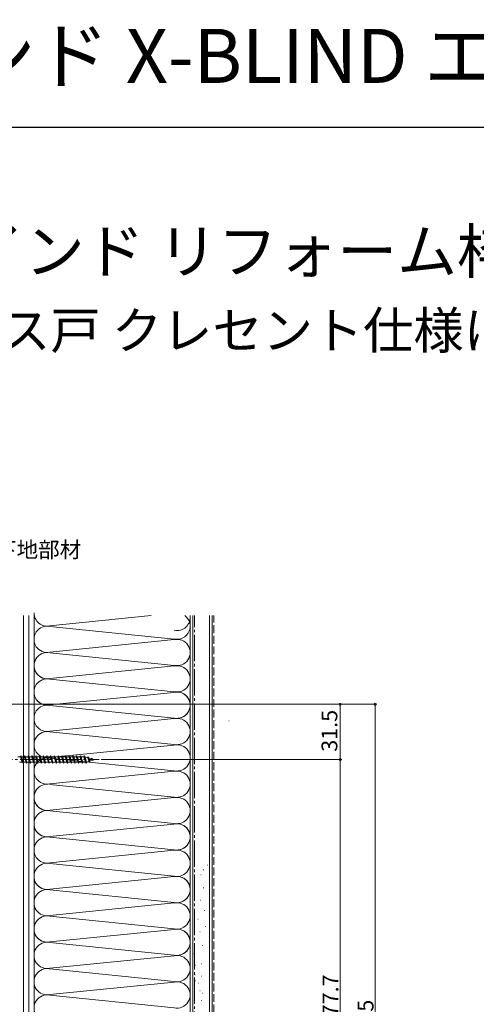
# Model space of a CAD drawing. Extents: x 0 to 1386, y 0 to 2245.
# Drawn here: x 411 to 671, y 1684 to 2245 of the extents above; entities that cross this region are included whole.
import ezdxf

# ---------------------------------------------------------------- set-up
doc = ezdxf.new("R2010")
doc.units = 0
doc.linetypes.add('YCENTER_1', pattern=[13, 10, -1, 1, -1])
doc.linetypes.add('YHIDDEN_1', pattern=[4, 3, -1])
doc.layers.add('USER1', color=3, linetype='CONTINUOUS')
doc.layers.add('YKK_ZWAK', color=7, linetype='CONTINUOUS')
for name, color, linetype, lineweight in [('YKK_13', 4, 'CONTINUOUS', 13), ('YKK_D', 6, 'CONTINUOUS', 13), ('YSS_K', 3, 'CONTINUOUS', 13)]:
    doc.layers.add(name, color=color, linetype=linetype, lineweight=lineweight)
doc.styles.get("Standard").update_dxf_attribs({"font": 'txt', "bigfont": 'BIGFONT'})

msp = doc.modelspace()

# ---------------------------------------------------------------- linework, layer by layer
at = {"layer": 'YKK_13', "linetype": 'YCENTER_1', "ltscale": 1.5}
msp.add_line((372.44, 1823.83), (456.51, 1823.83), dxfattribs=at)
at = {"layer": 'YKK_13', "linetype": 'Continuous', "ltscale": 1.5}
for p, q in [((411.57, 1825.33), (410.04, 1825.33)), ((411.57, 1825.33), (411.81, 1825.93)), ((411.57, 1825.33), (412.61, 1822.33)), ((411.81, 1825.93), (411.91, 1825.93)), ((411.81, 1825.93), (412.87, 1821.73)), ((411.91, 1825.93), (412.16, 1825.33)), ((412.16, 1825.33), (412.19, 1825.33)), ((413.69, 1825.33), (412.16, 1825.33)), ((413.69, 1825.33), (413.93, 1825.93)), ((413.69, 1825.33), (414.73, 1822.33)), ((413.93, 1825.93), (414.03, 1825.93)), ((413.93, 1825.93), (414.99, 1821.73)), ((414.03, 1825.93), (414.28, 1825.33)), ((415.81, 1825.33), (414.28, 1825.33)), ((414.28, 1825.33), (414.31, 1825.33)), ((415.81, 1825.33), (416.05, 1825.93)), ((415.81, 1825.33), (416.85, 1822.33)), ((416.05, 1825.93), (416.15, 1825.93)), ((416.05, 1825.93), (417.11, 1821.73)), ((416.15, 1825.93), (416.4, 1825.33)), ((416.4, 1825.33), (416.43, 1825.33)), ((417.93, 1825.33), (416.4, 1825.33)), ((417.93, 1825.33), (418.17, 1825.93)), ((417.93, 1825.33), (418.97, 1822.33)), ((418.17, 1825.93), (418.27, 1825.93)), ((418.17, 1825.93), (419.23, 1821.73)), ((418.27, 1825.93), (418.52, 1825.33)), ((420.05, 1825.33), (418.52, 1825.33)), ((418.52, 1825.33), (418.55, 1825.33)), ((420.05, 1825.33), (420.29, 1825.93)), ((420.05, 1825.33), (421.09, 1822.33)), ((420.29, 1825.93), (420.39, 1825.93)), ((420.29, 1825.93), (421.35, 1821.73)), ((420.39, 1825.93), (420.64, 1825.33)), ((420.64, 1825.33), (420.67, 1825.33)), ((422.17, 1825.33), (420.64, 1825.33)), ((422.17, 1825.33), (422.41, 1825.93)), ((422.17, 1825.33), (423.21, 1822.33)), ((422.41, 1825.93), (422.51, 1825.93)), ((422.41, 1825.93), (423.47, 1821.73)), ((422.51, 1825.93), (422.76, 1825.33)), ((424.29, 1825.33), (422.76, 1825.33)), ((422.76, 1825.33), (422.79, 1825.33)), ((424.29, 1825.33), (424.53, 1825.93)), ((424.29, 1825.33), (425.33, 1822.33)), ((424.53, 1825.93), (424.63, 1825.93)), ((424.53, 1825.93), (425.59, 1821.73)), ((424.63, 1825.93), (424.88, 1825.33)), ((424.88, 1825.33), (424.91, 1825.33)), ((426.41, 1825.33), (424.88, 1825.33)), ((426.41, 1825.33), (426.65, 1825.93)), ((426.41, 1825.33), (427.45, 1822.33)), ((426.65, 1825.93), (426.75, 1825.93)), ((426.65, 1825.93), (427.71, 1821.73)), ((426.75, 1825.93), (427, 1825.33)), ((427, 1825.33), (427.03, 1825.33)), ((428.53, 1825.33), (427, 1825.33)), ((428.53, 1825.33), (428.77, 1825.93)), ((428.53, 1825.33), (429.57, 1822.33)), ((428.77, 1825.93), (428.87, 1825.93)), ((428.77, 1825.93), (429.83, 1821.73)), ((428.87, 1825.93), (429.12, 1825.33)), ((430.65, 1825.33), (429.12, 1825.33)), ((429.12, 1825.33), (429.15, 1825.33)), ((430.65, 1825.33), (430.89, 1825.93)), ((430.65, 1825.33), (431.69, 1822.33)), ((430.89, 1825.93), (430.99, 1825.93)), ((430.89, 1825.93), (431.95, 1821.73)), ((430.99, 1825.93), (431.24, 1825.33)), ((432.77, 1825.33), (431.24, 1825.33)), ((431.24, 1825.33), (431.27, 1825.33)), ((432.77, 1825.33), (433.01, 1825.93)), ((432.77, 1825.33), (433.81, 1822.33)), ((433.01, 1825.93), (433.11, 1825.93)), ((433.01, 1825.93), (434.07, 1821.73)), ((433.11, 1825.93), (433.36, 1825.33)), ((433.36, 1825.33), (433.39, 1825.33)), ((434.89, 1825.33), (433.36, 1825.33)), ((434.89, 1825.33), (435.13, 1825.93)), ((434.89, 1825.33), (435.93, 1822.33)), ((435.13, 1825.93), (435.23, 1825.93)), ((435.13, 1825.93), (436.19, 1821.73)), ((435.23, 1825.93), (435.48, 1825.33)), ((435.48, 1825.33), (435.51, 1825.33)), ((437.01, 1825.33), (435.48, 1825.33)), ((437.01, 1825.33), (437.25, 1825.93)), ((437.01, 1825.33), (438.05, 1822.33)), ((437.25, 1825.93), (437.35, 1825.93)), ((437.25, 1825.93), (438.31, 1821.73)), ((437.35, 1825.93), (437.6, 1825.33)), ((439.13, 1825.33), (437.6, 1825.33)), ((437.6, 1825.33), (437.63, 1825.33)), ((439.13, 1825.33), (439.37, 1825.93)), ((439.13, 1825.33), (440.17, 1822.33)), ((439.37, 1825.93), (439.47, 1825.93)), ((439.37, 1825.93), (440.43, 1821.73)), ((439.47, 1825.93), (439.72, 1825.33)), ((439.72, 1825.33), (439.75, 1825.33)), ((441.25, 1825.33), (439.72, 1825.33)), ((441.25, 1825.33), (441.49, 1825.93)), ((441.25, 1825.33), (442.29, 1822.33)), ((441.49, 1825.93), (441.59, 1825.93)), ((441.49, 1825.93), (442.55, 1821.73)), ((441.59, 1825.93), (441.84, 1825.33)), ((441.84, 1825.33), (441.87, 1825.33)), ((443.37, 1825.33), (441.84, 1825.33)), ((443.37, 1825.33), (443.61, 1825.93)), ((443.37, 1825.33), (444.41, 1822.33)), ((443.61, 1825.93), (443.71, 1825.93)), ((443.61, 1825.93), (444.67, 1821.73)), ((443.71, 1825.93), (443.96, 1825.33)), ((445.49, 1825.33), (443.96, 1825.33)), ((443.96, 1825.33), (443.99, 1825.33)), ((445.49, 1825.33), (445.73, 1825.93)), ((445.49, 1825.33), (446.53, 1822.33)), ((445.73, 1825.93), (445.83, 1825.93)), ((445.73, 1825.93), (446.79, 1821.73)), ((445.83, 1825.93), (446.08, 1825.33)), ((447.61, 1825.33), (446.08, 1825.33)), ((446.08, 1825.33), (446.11, 1825.33)), ((447.61, 1825.33), (447.85, 1825.93)), ((447.61, 1825.33), (447.63, 1825.33)), ((447.61, 1825.33), (448.65, 1822.33)), ((447.85, 1825.93), (447.95, 1825.93)), ((447.85, 1825.93), (448.91, 1821.73)), ((447.95, 1825.93), (448.2, 1825.33)), ((448.2, 1825.33), (448.23, 1825.33)), ((449.8, 1825.08), (448.2, 1825.33)), ((449.01, 1821.74), (449.3, 1822.43)), ((450.78, 1822.89), (449.3, 1822.43)), ((449.8, 1825.08), (449.97, 1825.51)), ((449.97, 1825.51), (450.07, 1825.46)), ((449.97, 1825.51), (451, 1822.62)), ((450.07, 1825.46), (450.3, 1824.93)), ((452.02, 1824.39), (450.3, 1824.93)), ((450.3, 1824.93), (450.32, 1824.92)), ((450.32, 1824.92), (450.35, 1824.9)), ((450.74, 1822.99), (450.78, 1822.89)), ((450.78, 1822.89), (451, 1822.62)), ((451, 1822.61), (451.13, 1822.67)), ((451.13, 1822.67), (451.29, 1823.05)), ((451.21, 1823.05), (451.24, 1823.05)), ((453, 1823.58), (451.29, 1823.05)), ((452.02, 1824.39), (452.09, 1824.58)), ((452.02, 1824.39), (452.87, 1823.67)), ((453.8, 1823.83), (452.46, 1824.25)), ((453.8, 1823.83), (453, 1823.58)), ((412.63, 1822.33), (411.1, 1822.33)), ((412.57, 1822.36), (412.6, 1822.34)), ((412.6, 1822.34), (412.63, 1822.33)), ((412.63, 1822.33), (412.87, 1821.73)), ((412.87, 1821.73), (412.97, 1821.73)), ((412.97, 1821.73), (413.22, 1822.33)), ((414.75, 1822.33), (413.22, 1822.33)), ((414.69, 1822.36), (414.72, 1822.34)), ((414.72, 1822.34), (414.75, 1822.33)), ((414.75, 1822.33), (414.99, 1821.73)), ((414.99, 1821.73), (415.09, 1821.73)), ((415.09, 1821.73), (415.34, 1822.33)), ((416.87, 1822.33), (415.34, 1822.33)), ((416.81, 1822.36), (416.84, 1822.34)), ((416.84, 1822.34), (416.87, 1822.33)), ((416.87, 1822.33), (417.11, 1821.73)), ((417.11, 1821.73), (417.21, 1821.73)), ((417.21, 1821.73), (417.46, 1822.33)), ((418.99, 1822.33), (417.46, 1822.33)), ((418.93, 1822.36), (418.96, 1822.34)), ((418.96, 1822.34), (418.99, 1822.33)), ((418.99, 1822.33), (419.23, 1821.73)), ((419.23, 1821.73), (419.33, 1821.73)), ((419.33, 1821.73), (419.58, 1822.33)), ((421.11, 1822.33), (419.58, 1822.33)), ((421.05, 1822.36), (421.08, 1822.34)), ((421.08, 1822.34), (421.11, 1822.33)), ((421.11, 1822.33), (421.35, 1821.73)), ((421.35, 1821.73), (421.45, 1821.73)), ((421.45, 1821.73), (421.7, 1822.33)), ((423.23, 1822.33), (421.7, 1822.33)), ((423.17, 1822.36), (423.2, 1822.34)), ((423.2, 1822.34), (423.23, 1822.33)), ((423.23, 1822.33), (423.47, 1821.73)), ((423.47, 1821.73), (423.57, 1821.73)), ((423.57, 1821.73), (423.82, 1822.33)), ((425.35, 1822.33), (423.82, 1822.33)), ((425.29, 1822.36), (425.32, 1822.34)), ((425.32, 1822.34), (425.35, 1822.33)), ((425.35, 1822.33), (425.59, 1821.73)), ((425.59, 1821.73), (425.69, 1821.73)), ((425.69, 1821.73), (425.94, 1822.33)), ((427.47, 1822.33), (425.94, 1822.33)), ((427.41, 1822.36), (427.44, 1822.34)), ((427.44, 1822.34), (427.47, 1822.33)), ((427.47, 1822.33), (427.71, 1821.73)), ((427.71, 1821.73), (427.81, 1821.73)), ((427.81, 1821.73), (428.06, 1822.33)), ((429.59, 1822.33), (428.06, 1822.33)), ((429.53, 1822.36), (429.56, 1822.34)), ((429.56, 1822.34), (429.59, 1822.33)), ((429.59, 1822.33), (429.83, 1821.73)), ((429.83, 1821.73), (429.93, 1821.73)), ((429.93, 1821.73), (430.18, 1822.33)), ((431.71, 1822.33), (430.18, 1822.33)), ((431.65, 1822.36), (431.68, 1822.34)), ((431.68, 1822.34), (431.71, 1822.33)), ((431.71, 1822.33), (431.95, 1821.73)), ((431.95, 1821.73), (432.05, 1821.73)), ((432.05, 1821.73), (432.3, 1822.33)), ((433.83, 1822.33), (432.3, 1822.33)), ((433.77, 1822.36), (433.8, 1822.34)), ((433.8, 1822.34), (433.83, 1822.33)), ((433.83, 1822.33), (434.07, 1821.73)), ((434.07, 1821.73), (434.17, 1821.73)), ((434.17, 1821.73), (434.42, 1822.33)), ((435.95, 1822.33), (434.42, 1822.33)), ((435.89, 1822.36), (435.92, 1822.34)), ((435.92, 1822.34), (435.95, 1822.33)), ((435.95, 1822.33), (436.19, 1821.73)), ((436.19, 1821.73), (436.29, 1821.73)), ((436.29, 1821.73), (436.54, 1822.33)), ((438.07, 1822.33), (436.54, 1822.33)), ((438.01, 1822.36), (438.04, 1822.34)), ((438.04, 1822.34), (438.07, 1822.33)), ((438.07, 1822.33), (438.31, 1821.73)), ((438.31, 1821.73), (438.41, 1821.73)), ((438.41, 1821.73), (438.66, 1822.33)), ((440.19, 1822.33), (438.66, 1822.33)), ((440.13, 1822.36), (440.16, 1822.34)), ((440.16, 1822.34), (440.19, 1822.33)), ((440.19, 1822.33), (440.43, 1821.73)), ((440.43, 1821.73), (440.53, 1821.73)), ((440.53, 1821.73), (440.78, 1822.33)), ((442.31, 1822.33), (440.78, 1822.33)), ((442.25, 1822.36), (442.28, 1822.34)), ((442.28, 1822.34), (442.31, 1822.33)), ((442.31, 1822.33), (442.55, 1821.73)), ((442.55, 1821.73), (442.65, 1821.73)), ((442.65, 1821.73), (442.9, 1822.33)), ((444.43, 1822.33), (442.9, 1822.33)), ((444.37, 1822.36), (444.4, 1822.34)), ((444.4, 1822.34), (444.43, 1822.33)), ((444.43, 1822.33), (444.67, 1821.73)), ((444.67, 1821.73), (444.77, 1821.73)), ((444.77, 1821.73), (445.02, 1822.33)), ((446.55, 1822.33), (445.02, 1822.33)), ((446.49, 1822.36), (446.52, 1822.34)), ((446.52, 1822.34), (446.55, 1822.33)), ((446.55, 1822.33), (446.79, 1821.73)), ((446.79, 1821.73), (446.89, 1821.73)), ((446.89, 1821.73), (447.14, 1822.33)), ((448.67, 1822.33), (447.14, 1822.33)), ((448.64, 1822.34), (448.67, 1822.33)), ((448.67, 1822.33), (448.91, 1821.73)), ((448.91, 1821.73), (449.01, 1821.74))]:
    msp.add_line(p, q, dxfattribs=at)
for points in [[(412.18, 1825.33), (412.34, 1825.13), (412.52, 1824.58), (412.66, 1823.96), (412.84, 1823.2), (413.02, 1822.61), (413.1, 1822.42), (413.22, 1822.33)], [(414.3, 1825.33), (414.46, 1825.13), (414.64, 1824.58), (414.78, 1823.96), (414.96, 1823.2), (415.14, 1822.61), (415.22, 1822.42), (415.34, 1822.33)], [(416.42, 1825.33), (416.58, 1825.13), (416.76, 1824.58), (416.9, 1823.96), (417.08, 1823.2), (417.26, 1822.61), (417.34, 1822.42), (417.46, 1822.33)], [(418.54, 1825.33), (418.7, 1825.13), (418.88, 1824.58), (419.02, 1823.96), (419.2, 1823.2), (419.38, 1822.61), (419.46, 1822.42), (419.58, 1822.33)], [(420.66, 1825.33), (420.82, 1825.13), (421, 1824.58), (421.14, 1823.96), (421.32, 1823.2), (421.5, 1822.61), (421.58, 1822.42), (421.7, 1822.33)], [(422.78, 1825.33), (422.94, 1825.13), (423.12, 1824.58), (423.26, 1823.96), (423.44, 1823.2), (423.62, 1822.61), (423.7, 1822.42), (423.82, 1822.33)], [(424.9, 1825.33), (425.06, 1825.13), (425.24, 1824.58), (425.38, 1823.96), (425.56, 1823.2), (425.74, 1822.61), (425.82, 1822.42), (425.94, 1822.33)], [(427.02, 1825.33), (427.18, 1825.13), (427.36, 1824.58), (427.5, 1823.96), (427.68, 1823.2), (427.86, 1822.61), (427.94, 1822.42), (428.06, 1822.33)], [(429.14, 1825.33), (429.3, 1825.13), (429.48, 1824.58), (429.62, 1823.96), (429.8, 1823.2), (429.98, 1822.61), (430.06, 1822.42), (430.18, 1822.33)], [(431.26, 1825.33), (431.42, 1825.13), (431.6, 1824.58), (431.74, 1823.96), (431.92, 1823.2), (432.1, 1822.61), (432.18, 1822.42), (432.3, 1822.33)], [(433.38, 1825.33), (433.54, 1825.13), (433.72, 1824.58), (433.86, 1823.96), (434.04, 1823.2), (434.22, 1822.61), (434.3, 1822.42), (434.42, 1822.33)], [(435.5, 1825.33), (435.66, 1825.13), (435.84, 1824.58), (435.98, 1823.96), (436.16, 1823.2), (436.34, 1822.61), (436.42, 1822.42), (436.54, 1822.33)], [(437.62, 1825.33), (437.78, 1825.13), (437.96, 1824.58), (438.1, 1823.96), (438.28, 1823.2), (438.46, 1822.61), (438.54, 1822.42), (438.66, 1822.33)], [(439.74, 1825.33), (439.9, 1825.13), (440.08, 1824.58), (440.22, 1823.96), (440.4, 1823.2), (440.58, 1822.61), (440.66, 1822.42), (440.78, 1822.33)], [(441.86, 1825.33), (442.02, 1825.13), (442.2, 1824.58), (442.34, 1823.96), (442.52, 1823.2), (442.7, 1822.61), (442.78, 1822.42), (442.9, 1822.33)], [(443.98, 1825.33), (444.14, 1825.13), (444.32, 1824.58), (444.46, 1823.96), (444.64, 1823.2), (444.82, 1822.61), (444.9, 1822.42), (445.02, 1822.33)], [(446.1, 1825.33), (446.26, 1825.13), (446.44, 1824.58), (446.58, 1823.96), (446.76, 1823.2), (446.94, 1822.61), (447.02, 1822.42), (447.14, 1822.33)], [(448.24, 1825.32), (448.37, 1825.16), (448.54, 1824.7), (448.68, 1824.13), (448.81, 1823.61), (448.93, 1823.13), (449.06, 1822.7), (449.14, 1822.53), (449.23, 1822.45), (449.3, 1822.42)], [(449.81, 1825.08), (449.88, 1825.01), (450.04, 1824.74), (450.21, 1824.28), (450.31, 1823.95), (450.43, 1823.58), (450.54, 1823.31), (450.63, 1823.13), (450.72, 1823.01), (450.74, 1822.99)], [(450.32, 1824.92), (450.41, 1824.83), (450.54, 1824.54), (450.69, 1824.14), (450.84, 1823.69), (450.97, 1823.36), (451.12, 1823.11), (451.2, 1823.05), (451.26, 1823.04), (451.29, 1823.04)], [(452.1, 1824.58), (452.25, 1824.51), (452.36, 1824.4), (452.5, 1824.19), (452.63, 1823.96), (452.79, 1823.75), (452.9, 1823.65), (453, 1823.58)]]:
    msp.add_spline(points, degree=3, dxfattribs=at)
at = {"layer": 'YKK_D'}
for p, q in [((375.8, 1855.33), (594.8, 1855.33)), ((593.8, 1855.33), (593.8, 1823.83)), ((457.51, 1823.83), (594.8, 1823.83)), ((458.51, 1823.83), (594.8, 1823.83)), ((593.8, 1823.83), (593.8, 1546.13))]:
    msp.add_line(p, q, dxfattribs=at)
at = {"layer": 'YKK_D', "ltscale": 1.5}
for p, q in [((375.8, 1855.33), (614.8, 1855.33)), ((613.8, 1485.83), (613.8, 1855.33))]:
    msp.add_line(p, q, dxfattribs=at)
at = {"layer": 'YKK_D', "linetype": 'ByBlock', "const_width": 1.27}
for points in [[(593.8, 1855.18, 1), (593.8, 1855.49, 1)], [(613.8, 1855.18, 1), (613.8, 1855.49, 1)], [(593.8, 1823.99, 1), (593.8, 1823.67, 1)], [(593.8, 1823.67, 1), (593.8, 1823.99, 1)]]:
    msp.add_lwpolyline(points, format="xyb", close=True, dxfattribs=at)
at = {"layer": 'YKK_ZWAK'}
msp.add_line((0, 2184), (1386, 2184), dxfattribs=at)
at = {"layer": 'YSS_K', "linetype": 'Continuous', "ltscale": 1.5}
for p, q in [((419.3, 1674.83), (419.3, 1907.34)), ((413.3, 1490.83), (413.3, 1905.84)), ((416.3, 1490.83), (416.3, 1905.84)), ((428.33, 1899.99), (486.02, 1905.84)), ((508.3, 1674.83), (508.3, 1905.84)), ((509.8, 1475.83), (509.8, 1905.84)), ((519.3, 1475.83), (519.3, 1905.84)), ((428.33, 1899.68), (499.27, 1892.49)), ((428.33, 1884.99), (499.27, 1892.18)), ((428.33, 1884.68), (499.27, 1877.49)), ((428.33, 1869.99), (499.27, 1877.18)), ((428.33, 1869.68), (499.27, 1862.49)), ((428.33, 1854.99), (500.83, 1862.33)), ((499.27, 1847.49), (428.33, 1854.68)), ((428.33, 1854.68), (499.27, 1847.49)), ((428.33, 1839.99), (499.27, 1847.18)), ((530.36, 1845.99), (530.56, 1845.99)), ((428.33, 1839.68), (499.27, 1832.49)), ((428.33, 1824.99), (500.83, 1832.33)), ((428.33, 1824.68), (499.27, 1817.49)), ((428.33, 1809.99), (499.27, 1817.18)), ((428.33, 1809.68), (499.27, 1802.49)), ((428.33, 1794.99), (499.27, 1802.18)), ((428.33, 1794.68), (499.27, 1787.49)), ((428.33, 1779.99), (500.83, 1787.33)), ((499.27, 1772.49), (428.33, 1779.68)), ((428.33, 1779.68), (499.27, 1772.49)), ((428.33, 1764.99), (499.27, 1772.18)), ((428.33, 1764.68), (499.27, 1757.49)), ((499.27, 1757.18), (428.33, 1749.99)), ((499.27, 1742.49), (428.33, 1749.68)), ((428.33, 1749.68), (499.27, 1742.49)), ((428.33, 1734.99), (499.27, 1742.18)), ((428.33, 1734.68), (499.27, 1727.49)), ((499.27, 1727.18), (428.33, 1719.99)), ((513.86, 1725.74), (514.06, 1725.74)), ((499.27, 1712.49), (428.33, 1719.68)), ((428.33, 1719.68), (499.27, 1712.49)), ((515.26, 1718.05), (515.46, 1718.05)), ((428.33, 1704.99), (499.27, 1712.18)), ((510.36, 1713.15), (510.56, 1713.15)), ((428.33, 1704.68), (499.27, 1697.49)), ((511.06, 1706.86), (511.26, 1706.86)), ((514.56, 1707.55), (514.76, 1707.55)), ((511.01, 1701.33), (511.21, 1701.33)), ((514.56, 1700.56), (514.76, 1700.56)), ((499.27, 1697.18), (428.33, 1689.99)), ((511.06, 1697.76), (511.26, 1697.76)), ((513.1, 1696.43), (513.3, 1696.43)), ((428.33, 1689.68), (499.27, 1682.49)), ((509.61, 1690.14), (509.81, 1690.14)), ((513.86, 1692.17), (514.06, 1692.17)), ((515.2, 1690.84), (515.4, 1690.84)), ((514.56, 1686.57), (514.76, 1686.57))]:
    msp.add_line(p, q, dxfattribs=at)
at = {"layer": 'YSS_K', "color": 0, "linetype": 'Continuous', "ltscale": 1.5}
for p, q in [((419.3, 1905.84), (419.3, 1490.83)), ((508.3, 1905.84), (508.3, 1475.83)), ((520.8, 1905.84), (520.8, 1475.83))]:
    msp.add_line(p, q, dxfattribs=at)
at = {"layer": 'YSS_K', "color": 0, "linetype": 'YCENTER_1', "ltscale": 1.5}
msp.add_line((510.8, 1489.83), (510.8, 1905.84), dxfattribs=at)
at = {"layer": 'YSS_K', "linetype": 'YHIDDEN_1', "ltscale": 1.5}
for p, q in [((521.8, 1475.83), (521.8, 1905.84)), ((515.81, 1761.05), (516.01, 1761.05)), ((518.08, 1763.74), (518.28, 1763.74)), ((514.36, 1758.16), (514.56, 1758.16)), ((515.81, 1750.91), (516.01, 1750.91)), ((514.15, 1743.88), (514.35, 1743.88)), ((512.7, 1732.91), (512.9, 1732.91)), ((516.43, 1737.87), (516.63, 1737.87)), ((517.05, 1728.77), (517.25, 1728.77))]:
    msp.add_line(p, q, dxfattribs=at)
at = {"layer": 'YSS_K', "linetype": 'Continuous', "ltscale": 1.5}
for centre, start, end in [((426.8, 1907.34), 180, 281.7835), ((500.8, 1899.83), 258.2165, 53.1392), ((500.8, 1904.83), 258.2165, 7.6678), ((426.8, 1892.34), 78.2164, 281.7835), ((500.8, 1884.83), 258.2165, 101.7835), ((426.8, 1877.34), 90.22, 281.7835), ((426.8, 1877.34), 132.8257, 281.7835), ((426.8, 1877.34), 132.8257, 281.7835), ((500.8, 1869.83), 258.2165, 101.7835), ((500.8, 1869.83), 258.2165, 101.7835), ((426.8, 1862.33), 78.2164, 281.7835), ((426.8, 1862.33), 184.896, 281.7835), ((500.8, 1854.83), 258.2165, 101.7835), ((500.8, 1854.83), 258.2165, 66.1569), ((426.8, 1847.34), 78.2164, 281.7835), ((426.8, 1847.34), 78.2164, 281.7835), ((500.8, 1839.83), 258.2165, 101.7835), ((426.8, 1832.33), 78.2164, 281.7835), ((500.8, 1824.83), 258.2165, 101.7835), ((426.8, 1817.34), 78.2164, 281.7835), ((500.8, 1809.83), 258.2165, 101.7835), ((426.8, 1802.34), 90.22, 281.7835), ((426.8, 1802.34), 132.8257, 281.7835), ((426.8, 1802.34), 132.8257, 281.7835), ((500.8, 1794.83), 258.2165, 101.7835), ((500.8, 1794.83), 258.2165, 101.7835), ((426.8, 1787.33), 78.2164, 281.7835), ((426.8, 1787.33), 184.896, 281.7835), ((500.8, 1779.83), 258.2165, 101.7835), ((500.8, 1779.83), 258.2165, 66.1569), ((426.8, 1772.34), 78.2164, 281.7835), ((426.8, 1772.34), 78.2164, 281.7835), ((500.8, 1764.83), 258.2165, 101.7835), ((426.8, 1757.34), 78.2164, 281.7835), ((426.8, 1757.34), 184.896, 281.7835), ((500.8, 1749.83), 258.2165, 101.7835), ((500.8, 1749.83), 258.2165, 66.1569), ((426.8, 1742.34), 78.2164, 281.7835), ((426.8, 1742.34), 78.2164, 281.7835), ((500.8, 1734.83), 258.2165, 101.7835), ((426.8, 1727.34), 78.2164, 281.7835), ((500.8, 1719.83), 258.2165, 101.7835), ((426.8, 1727.34), 184.896, 281.7835), ((500.8, 1719.83), 258.2165, 66.1569), ((426.8, 1712.34), 78.2164, 281.7835), ((426.8, 1712.34), 78.2164, 281.7835), ((500.8, 1704.83), 258.2165, 101.7835), ((426.8, 1697.34), 78.2164, 281.7835), ((500.8, 1689.83), 258.2165, 101.7835), ((426.8, 1682.34), 78.2164, 281.7835)]:
    msp.add_arc(centre, 7.5, start, end, dxfattribs=at)

# ---------------------------------------------------------------- texts
at = {"layer": 'USER1'}
for s, height, p in [('リモコン外付ブラインド X-BLIND エクスブライド', 30.8, (0, 2209.2)), ('■X-BLIND エクスブラインド リフォーム枠 テラスタイプ 2×4 APW331・431専用', 25, (37.24, 2100.87)), ('●「APW331」引違いテラス戸 クレセント仕様に取付けた場合', 21, (62.36, 2057.76))]:
    msp.add_text(s, height=height, dxfattribs=at).set_placement(p)
at = {"layer": 'YKK_D'}
msp.add_text('下地部材', height=9, dxfattribs=at).set_placement((397.08, 1938.9))
for s, p in [('31.5', (592.2, 1828.3)), ('277.7', (592.8, 1670.82)), ('369.5', (612.8, 1656.42))]:
    msp.add_text(s, height=9, rotation=90, dxfattribs=at).set_placement(p)

doc.saveas('drawing.dxf')
